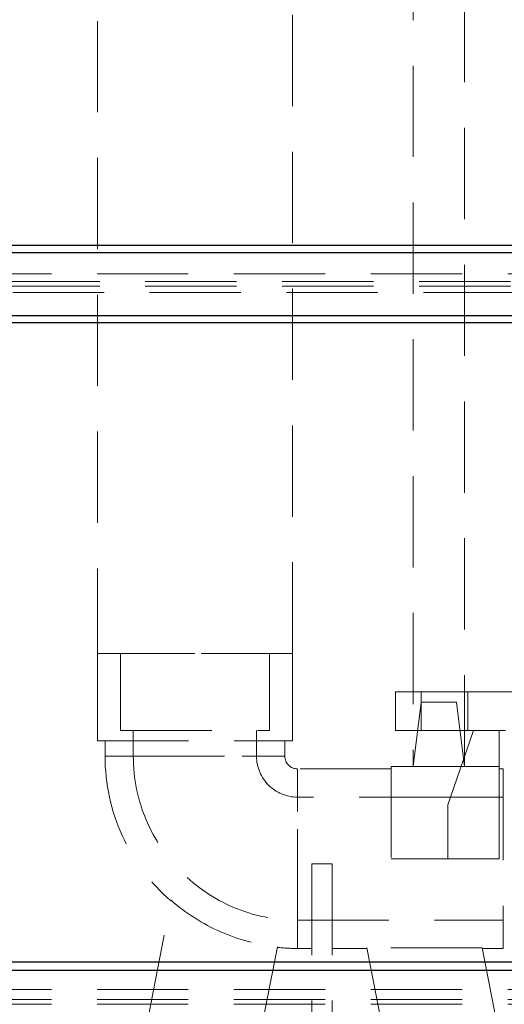
# Model space of a CAD drawing. Units: millimetres. Extents: x 112 to 11648, y 112 to 8204.
# Drawn here: x 6675 to 6863, y 2151 to 2534 of the extents above; entities that cross this region are included whole.
import ezdxf

# ---------------------------------------------------------------- set-up
doc = ezdxf.new("R2010")
doc.units = ezdxf.units.MM
doc.header["$LTSCALE"] = 28
doc.linetypes.add('SLD-Dashed', pattern=[1.905, 1.27, -0.635])
doc.linetypes.add('SLD-Solid', pattern=[0])
doc.layers.add('FORMAT', color=7, linetype='SLD-Solid')
doc.styles.get("Standard").update_dxf_attribs({"font": 'GOTHIC.TTF'})
doc.dimstyles.new('SLDDIMSTYLE3', dxfattribs={"dimtxt": 0.18, "dimasz": 28.448, "dimexe": 0, "dimexo": 0.0625, "dimgap": 0, "dimtad": 0, "dimtih": 1, "dimtoh": 1, "dimdec": 0, "dimrnd": 1e-09, "dimzin": 0, "dimdsep": 46, "dimtxsty": 'Standard', "dimblk1": 'DOT', "dimblk2": 'DOT', "dimsah": 1, "dimcen": 0.09, "dimadec": 0, "dimazin": 0, "dimtfac": 28.448, "dimtdec": 0, "dimtofl": 0, "dimtmove": 0, "dimatfit": 3, "dimldrblk": 'DOT', "dimfxl": 1, "dimfrac": 2, "dimtolj": 1, "dimtzin": 0, "dimarcsym": 0})

# ---------------------------------------------------------------- blocks, each defined once
blk = doc.blocks.new('_Dot')
at = {"color": 0, "linetype": 'ByBlock', "lineweight": -2}
blk.add_line((-0.5, 0), (-1, 0), dxfattribs=at)
at = {"color": 0, "linetype": 'ByBlock', "const_width": 0.5}
blk.add_lwpolyline([(-0.25, 0, 1), (0.25, 0, 1)], format="xyb", close=True, dxfattribs=at)

msp = doc.modelspace()

# ---------------------------------------------------------------- linework, layer by layer
at = {"color": 7, "linetype": 'SLD-Dashed', "lineweight": 18}
for p, q in [((6827.78, 3903.31), (6827.78, 2243.31)), ((6847.78, 2243.31), (6847.78, 3903.31)), ((6704.78, 2747.2), (6704.78, 2287.31)), ((6780.78, 2287.31), (6780.78, 2747.2)), ((7006.91, 2435.26), (6296.17, 2435.26)), ((6243.41, 2432.34), (7139.21, 2432.34)), ((6243.41, 2430.55), (7139.21, 2430.55)), ((6298.44, 2428), (7006.91, 2428)), ((6742.78, 2287.31), (6704.78, 2287.31)), ((6704.78, 2287.31), (6780.78, 2287.31)), ((6704.78, 2287.31), (6704.78, 2253.31)), ((6713.78, 2287.31), (6713.78, 2257.31)), ((6780.78, 2287.31), (6742.78, 2287.31)), ((6771.78, 2257.31), (6771.78, 2287.31)), ((6780.78, 2253.31), (6780.78, 2287.31)), ((6820.87, 2257.31), (6820.87, 2272.31)), ((6820.87, 2272.31), (6830.87, 2272.31)), ((6830.87, 2272.31), (6830.87, 2257.31)), ((6830.87, 2272.31), (6868.78, 2272.31)), ((6849.14, 2257.31), (6849.14, 2272.31)), ((6830.85, 2268.31), (6827.78, 2243.31)), ((6830.85, 2268.31), (6844.71, 2268.31)), ((6847.78, 2243.31), (6844.71, 2268.31)), ((6713.78, 2257.31), (6771.78, 2257.31)), ((6718.78, 2257.31), (6718.78, 2247.31)), ((6766.78, 2247.31), (6766.78, 2257.31)), ((6830.87, 2257.31), (6820.87, 2257.31)), ((6830.87, 2257.31), (6863.78, 2257.31)), ((6851.28, 2257.31), (6842.31, 2231.31)), ((6861.28, 2257.31), (6861.28, 2231.31)), ((6704.78, 2253.31), (6780.78, 2253.31)), ((6707.78, 2253.31), (6707.78, 2247.31)), ((6777.78, 2247.31), (6777.78, 2253.31)), ((6707.82, 2247.31), (6777.73, 2247.31)), ((6718.79, 2247.31), (6766.77, 2247.31)), ((6819.28, 2242.31), (6782.78, 2242.31)), ((6782.78, 2172.35), (6782.78, 2242.26)), ((6819.28, 2243.31), (6819.28, 2207.31)), ((6819.28, 2243.31), (6846.45, 2243.31)), ((6861.28, 2243.31), (6846.45, 2243.31)), ((6862.78, 2242.31), (6861.28, 2242.31)), ((6862.78, 2242.31), (6862.78, 2172.31)), ((6842.31, 2231.31), (6782.78, 2231.31)), ((6782.78, 2183.32), (6782.78, 2231.3)), ((6842.31, 2231.31), (6841.28, 2228.31)), ((6842.31, 2231.31), (6861.28, 2231.31)), ((6861.28, 2231.31), (6861.28, 2207.31)), ((6862.78, 2231.31), (6861.28, 2231.31)), ((6841.28, 2228.31), (6841.28, 2207.31)), ((6819.28, 2207.31), (6841.28, 2207.31)), ((6841.28, 2207.31), (6861.28, 2207.31)), ((6796.28, 2205.31), (6788.28, 2205.31)), ((6788.28, 2205.31), (6788.28, 2090.31)), ((6796.28, 2205.31), (6796.28, 2090.31)), ((6713.78, 2090.31), (6733.47, 2191.1)), ((6782.78, 2183.31), (6862.78, 2183.31)), ((6774.93, 2172.95), (6758.78, 2090.31)), ((6782.78, 2172.31), (6788.28, 2172.31)), ((6796.28, 2172.31), (6809.76, 2172.31)), ((6854.71, 2172.54), (6809.71, 2172.54)), ((6825.78, 2090.31), (6809.71, 2172.54)), ((6854.71, 2172.54), (6870.78, 2090.31)), ((6854.76, 2172.31), (6862.78, 2172.31)), ((7006.91, 2156.35), (6439.96, 2156.35)), ((7006.91, 2152.47), (6377.91, 2152.47)), ((7006.91, 2150.64), (6377.91, 2150.64))]:
    msp.add_line(p, q, dxfattribs=at)
at = {"color": 7, "linetype": 'SLD-Solid', "lineweight": 25}
for p, q in [((6994.91, 2446.4), (6280.49, 2446.4)), ((6231.48, 2443.7), (7128.67, 2443.7)), ((6231.41, 2419.1), (7128.67, 2419.1)), ((6289.73, 2416.4), (6994.91, 2416.4)), ((6994.91, 2166.94), (6417.28, 2166.94)), ((6994.91, 2163.74), (6366.01, 2163.74))]:
    msp.add_line(p, q, dxfattribs=at)
at = {"color": 7, "linetype": 'SLD-Dashed', "lineweight": 18}
for radius, start, end in [(75, 180, 228.8439), (64, 180, 270), (16, 180, 270), (5, 180, 270), (74.77, 228.7441, 263.9724), (75, 263.9582, 270)]:
    msp.add_arc((6782.78, 2247.31), radius, start, end, dxfattribs=at)

# ---------------------------------------------------------------- leaders
at = {"layer": 'FORMAT', "color": 7}
msp.add_leader([(6741.55, 2837.83), (5767.38, 2100.01)], dimstyle='SLDDIMSTYLE3', dxfattribs=at)

doc.saveas('drawing.dxf')
